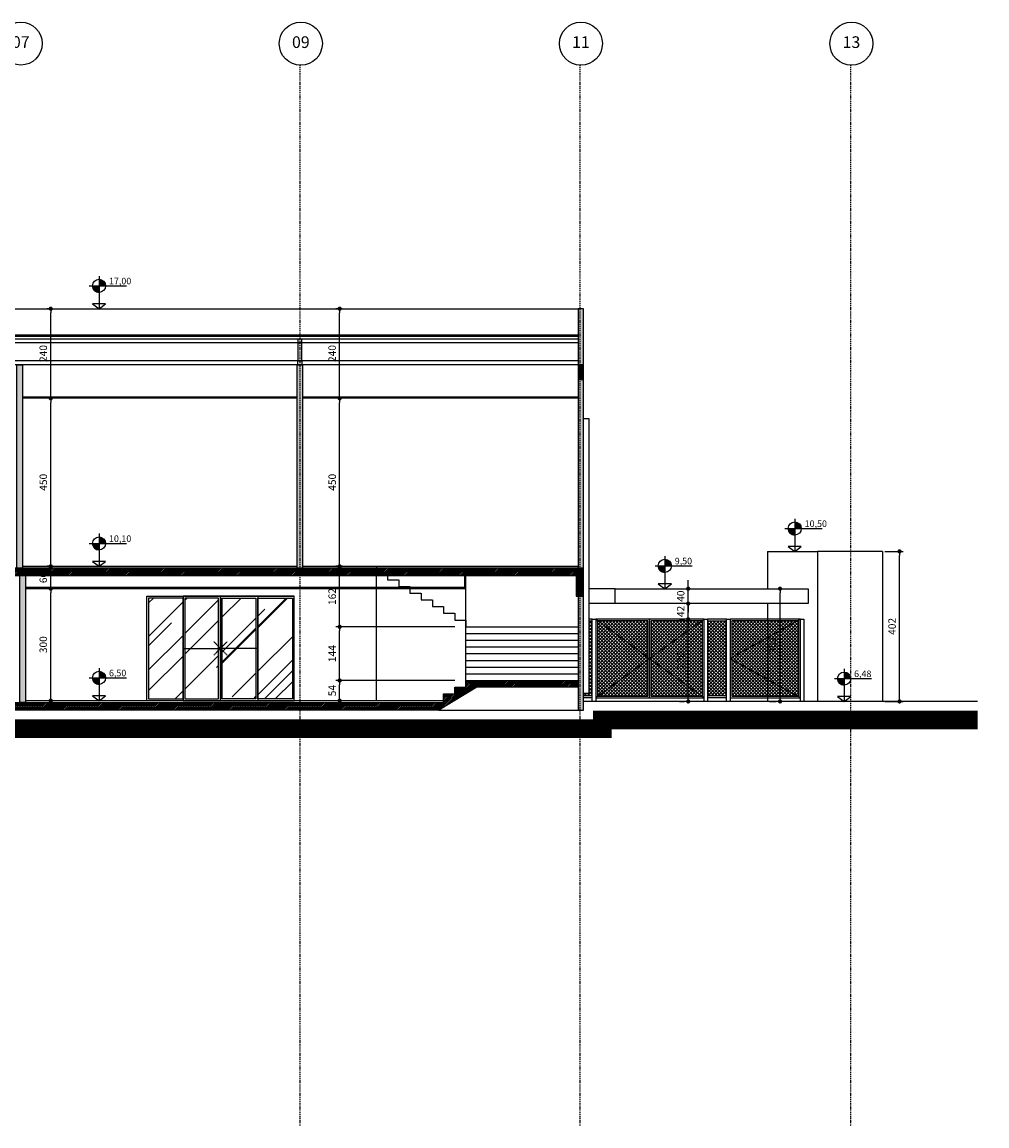
# Model space of a CAD drawing. Extents: x -10 to 478222, y -190588 to 25.
# Drawn here: x 434701 to 437285, y -190579 to -187622 of the extents above; entities that cross this region are included whole.
import ezdxf
from ezdxf.enums import TextEntityAlignment as Align

# ---------------------------------------------------------------- set-up
doc = ezdxf.new("R2010")
doc.units = 0
doc.header["$LTSCALE"] = 10
doc.linetypes.add('DASHDOT2', pattern=[0.5, 0.25, -0.125, 0, -0.125])
doc.linetypes.add('HIDDEN2', pattern=[0.1875, 0.125, -0.0625])
for name, color, linetype in [('A-ALVA-AC', 7, 'Continuous'), ('A-ALVA-E', 40, 'DASHDOT2'), ('A-ALVA-P', 3, 'HIDDEN2'), ('A-DIMS-F', 20, 'Continuous'), ('A-DIMS-NV', 162, 'Continuous'), ('A-ESQD', 5, 'Continuous'), ('A-FORR-F', 3, 'Continuous'), ('A-TELH-F', 3, 'Continuous'), ('A-TELH-MD', 5, 'Continuous'), ('S-ESTR-G', 182, 'Continuous'), ('S-ESTR-T', 210, 'Continuous'), ('T-251', 251, 'Continuous')]:
    doc.layers.add(name, color=color, linetype=linetype)
doc.styles.add('ROMANS', font='romans')
doc.styles.get("Standard").update_dxf_attribs({"font": 'ROMANS.shx'})
doc.dimstyles.new('COTA125', dxfattribs={"dimtxt": 20, "dimasz": 11.25, "dimexe": 10, "dimexo": 30, "dimgap": 10, "dimtad": 1, "dimdsep": 46, "dimtxsty": 'Standard', "dimblk1": 'DOT', "dimblk2": 'DOT', "dimsah": 1, "dimcen": 15, "dimclrd": 20, "dimclre": 20, "dimclrt": 170, "dimazin": 0, "dimtfac": 1, "dimtdec": 4, "dimtix": 1, "dimtmove": 1, "dimatfit": 3, "dimldrblk": 'DOT', "dimfxl": 0.035, "dimtolj": 1, "dimtzin": 0, "dimarcsym": 1})

# ---------------------------------------------------------------- blocks, each defined once
blk = doc.blocks.new('nINDDET1')
at = {"linetype": 'Continuous'}
blk.add_circle((0, 0), 0.461, dxfattribs=at)
at = {"color": 184, "linetype": 'Continuous', "style": 'ROMANS', "flags": 4}
blk.add_attdef('PN', text='', height=0.25, dxfattribs=at).set_placement((0, 0), align=Align.MIDDLE)
blk = doc.blocks.new('ANC')
h = blk.add_hatch(color=256)
h.paths.add_polyline_path([(0, 0.63), (0, 0.49), (0.14, 0.49, 0.414214)])
h.paths.add_polyline_path([(0, 0.49), (-0.14, 0.49, 0.414214), (0, 0.35)])
for p, q in [((-0.21, 0.49), (0.589, 0.49)), ((0, 0.7), (0, 0)), ((0.14, 0.105), (-0.14, 0.105)), ((-0.14, 0.105), (0, 0)), ((0, 0), (0.14, 0.105))]:
    blk.add_line(p, q)
blk.add_circle((0, 0.49), 0.14)
blk.add_arc((0.002, 0.492), 0.143, 181.2454, 268.7546)
for tag, p in [('PA', (0.213, 0.522)), ('PO', (0.213, 0.305))]:
    blk.add_attdef(tag, p, '', height=0.14)
blk = doc.blocks.new('DOT')
at = {"color": 0, "linetype": 'ByBlock'}
blk.add_line((-0.5, 0), (-1, 0), dxfattribs=at)
at = {"color": 0, "linetype": 'ByBlock', "const_width": 0.5}
blk.add_lwpolyline([(-0.25, 0, 1), (0.25, 0, 1)], format="xyb", close=True, dxfattribs=at)
blk = doc.blocks.new('*D52')
at = {"layer": 'A-DIMS-F', "color": 20, "lineweight": -2, "transparency": 16777216}
for p, q in [((435860.2, -189386.1), (435541.9, -189386.1)), ((435551.9, -189428.8), (435551.9, -189397.3)), ((435571.6, -189440.1), (435561.9, -189440.1))]:
    blk.add_line(p, q, dxfattribs=at)
at = {"layer": 'Defpoints', "color": 0, "transparency": 16777216}
for p in [(435551.9, -189386.1), (435890.2, -189386.1), (435541.6, -189440.1)]:
    blk.add_point(p, dxfattribs=at)
at = {"layer": 'A-DIMS-F', "color": 20, "lineweight": -2, "transparency": 16777216, "xscale": 11.25, "yscale": 11.25, "zscale": 11.25}
for p, rotation in [((435551.9, -189386.1), 90), ((435551.9, -189440.1), 270)]:
    blk.add_blockref('DOT', p, dxfattribs=dict(at, rotation=rotation))
at = {"layer": 'A-DIMS-F', "color": 170, "transparency": 16777216, "insert": (435531.9, -189413.1), "char_height": 20, "attachment_point": 5, "rotation": 90}
blk.add_mtext('\\A1;54', dxfattribs=at)
blk = doc.blocks.new('*D53')
at = {"layer": 'A-DIMS-F', "color": 20, "lineweight": -2, "transparency": 16777216}
for p, q in [((435860.2, -189242.1), (435541.9, -189242.1)), ((435551.9, -189374.8), (435551.9, -189253.3)), ((435860.2, -189386.1), (435541.9, -189386.1))]:
    blk.add_line(p, q, dxfattribs=at)
at = {"layer": 'Defpoints', "color": 0, "transparency": 16777216}
for p in [(435551.9, -189242.1), (435890.2, -189242.1), (435890.2, -189386.1)]:
    blk.add_point(p, dxfattribs=at)
at = {"layer": 'A-DIMS-F', "color": 20, "lineweight": -2, "transparency": 16777216, "xscale": 11.25, "yscale": 11.25, "zscale": 11.25}
for p, rotation in [((435551.9, -189242.1), 90), ((435551.9, -189386.1), 270)]:
    blk.add_blockref('DOT', p, dxfattribs=dict(at, rotation=rotation))
at = {"layer": 'A-DIMS-F', "color": 170, "transparency": 16777216, "insert": (435531.9, -189314.1), "char_height": 20, "attachment_point": 5, "rotation": 90}
blk.add_mtext('\\A1;144', dxfattribs=at)
blk = doc.blocks.new('*D54')
at = {"layer": 'A-DIMS-F', "color": 20, "lineweight": -2, "transparency": 16777216}
for p, q in [((435558.3, -189080.1), (435541.9, -189080.1)), ((435551.9, -189230.8), (435551.9, -189091.3)), ((435860.2, -189242.1), (435541.9, -189242.1))]:
    blk.add_line(p, q, dxfattribs=at)
at = {"layer": 'Defpoints', "color": 0, "transparency": 16777216}
for p in [(435551.9, -189080.1), (435588.3, -189080.1), (435890.2, -189242.1)]:
    blk.add_point(p, dxfattribs=at)
at = {"layer": 'A-DIMS-F', "color": 20, "lineweight": -2, "transparency": 16777216, "xscale": 11.25, "yscale": 11.25, "zscale": 11.25}
for p, rotation in [((435551.9, -189080.1), 90), ((435551.9, -189242.1), 270)]:
    blk.add_blockref('DOT', p, dxfattribs=dict(at, rotation=rotation))
at = {"layer": 'A-DIMS-F', "color": 170, "transparency": 16777216, "insert": (435531.9, -189161.1), "char_height": 20, "attachment_point": 5, "rotation": 90}
blk.add_mtext('\\A1;162', dxfattribs=at)
blk = doc.blocks.new('*D55')
at = {"layer": 'A-DIMS-F', "color": 20, "lineweight": -2, "transparency": 16777216}
for p, q in [((435558.3, -188630.1), (435541.9, -188630.1)), ((435551.9, -189068.8), (435551.9, -188641.3)), ((435558.3, -189080.1), (435541.9, -189080.1))]:
    blk.add_line(p, q, dxfattribs=at)
at = {"layer": 'Defpoints', "color": 0, "transparency": 16777216}
for p in [(435551.9, -188630.1), (435588.3, -188630.1), (435588.3, -189080.1)]:
    blk.add_point(p, dxfattribs=at)
at = {"layer": 'A-DIMS-F', "color": 20, "lineweight": -2, "transparency": 16777216, "xscale": 11.25, "yscale": 11.25, "zscale": 11.25}
for p, rotation in [((435551.9, -188630.1), 90), ((435551.9, -189080.1), 270)]:
    blk.add_blockref('DOT', p, dxfattribs=dict(at, rotation=rotation))
at = {"layer": 'A-DIMS-F', "color": 170, "transparency": 16777216, "insert": (435531.9, -188855.1), "char_height": 20, "attachment_point": 5, "rotation": 90}
blk.add_mtext('\\A1;450', dxfattribs=at)
blk = doc.blocks.new('*D56')
at = {"layer": 'A-DIMS-F', "color": 20, "lineweight": -2, "transparency": 16777216}
for p, q in [((435558.3, -188390.1), (435541.9, -188390.1)), ((435551.9, -188618.8), (435551.9, -188401.3)), ((435558.3, -188630.1), (435541.9, -188630.1))]:
    blk.add_line(p, q, dxfattribs=at)
at = {"layer": 'Defpoints', "color": 0, "transparency": 16777216}
for p in [(435551.9, -188390.1), (435588.3, -188390.1), (435588.3, -188630.1)]:
    blk.add_point(p, dxfattribs=at)
at = {"layer": 'A-DIMS-F', "color": 20, "lineweight": -2, "transparency": 16777216, "xscale": 11.25, "yscale": 11.25, "zscale": 11.25}
for p, rotation in [((435551.9, -188390.1), 90), ((435551.9, -188630.1), 270)]:
    blk.add_blockref('DOT', p, dxfattribs=dict(at, rotation=rotation))
at = {"layer": 'A-DIMS-F', "color": 170, "transparency": 16777216, "insert": (435531.9, -188510.1), "char_height": 20, "attachment_point": 5, "rotation": 90}
blk.add_mtext('\\A1;240', dxfattribs=at)
blk = doc.blocks.new('*D57')
at = {"layer": 'A-DIMS-F', "color": 20, "lineweight": -2, "transparency": 16777216}
for p, q in [((436702.7, -189140.1), (436721.2, -189140.1)), ((436731.2, -189430.8), (436731.2, -189151.3)), ((436702.7, -189442.1), (436721.2, -189442.1))]:
    blk.add_line(p, q, dxfattribs=at)
at = {"layer": 'Defpoints', "color": 0, "transparency": 16777216}
for p in [(436731.2, -189140.1), (436732.7, -189140.1, 0), (436732.7, -189442.1)]:
    blk.add_point(p, dxfattribs=at)
at = {"layer": 'A-DIMS-F', "color": 20, "lineweight": -2, "transparency": 16777216, "xscale": 11.25, "yscale": 11.25, "zscale": 11.25}
for p, rotation in [((436731.2, -189140.1), 90), ((436731.2, -189442.1), 270)]:
    blk.add_blockref('DOT', p, dxfattribs=dict(at, rotation=rotation))
at = {"layer": 'A-DIMS-F', "color": 170, "transparency": 16777216, "insert": (436711.2, -189291.1), "char_height": 20, "attachment_point": 5, "rotation": 90}
blk.add_mtext('\\A1;302', dxfattribs=at)
blk = doc.blocks.new('*D58')
at = {"layer": 'A-DIMS-F', "color": 20, "lineweight": -2, "transparency": 16777216}
for p, q in [((437011.4, -189040.1), (437061.2, -189040.1)), ((437051.2, -189430.8), (437051.2, -189051.3)), ((437011.4, -189442.1), (437061.2, -189442.1))]:
    blk.add_line(p, q, dxfattribs=at)
at = {"layer": 'Defpoints', "color": 0, "transparency": 16777216}
for p in [(436981.4, -189040.1), (437051.2, -189040.1), (436981.4, -189442.1)]:
    blk.add_point(p, dxfattribs=at)
at = {"layer": 'A-DIMS-F', "color": 20, "lineweight": -2, "transparency": 16777216, "xscale": 11.25, "yscale": 11.25, "zscale": 11.25}
for p, rotation in [((437051.2, -189040.1), 90), ((437051.2, -189442.1), 270)]:
    blk.add_blockref('DOT', p, dxfattribs=dict(at, rotation=rotation))
at = {"layer": 'A-DIMS-F', "color": 170, "transparency": 16777216, "insert": (437031.2, -189241.1), "char_height": 20, "attachment_point": 5, "rotation": 90}
blk.add_mtext('\\A1;402', dxfattribs=at)
blk = doc.blocks.new('*D59')
at = {"layer": 'A-DIMS-F', "color": 20, "lineweight": -2, "transparency": 16777216}
for p, q in [((436462.2, -189222.1), (436475.3, -189222.1)), ((436485.3, -189430.8), (436485.3, -189233.3)), ((436462.2, -189442.1), (436475.3, -189442.1))]:
    blk.add_line(p, q, dxfattribs=at)
at = {"layer": 'Defpoints', "color": 0, "transparency": 16777216}
for p in [(436485.3, -189222.1), (436492.2, -189222.1, 0), (436492.2, -189442.1)]:
    blk.add_point(p, dxfattribs=at)
at = {"layer": 'A-DIMS-F', "color": 20, "lineweight": -2, "transparency": 16777216, "xscale": 11.25, "yscale": 11.25, "zscale": 11.25}
for p, rotation in [((436485.3, -189222.1), 90), ((436485.3, -189442.1), 270)]:
    blk.add_blockref('DOT', p, dxfattribs=dict(at, rotation=rotation))
at = {"layer": 'A-DIMS-F', "color": 170, "transparency": 16777216, "insert": (436465.3, -189332.1), "char_height": 20, "attachment_point": 5, "rotation": 90}
blk.add_mtext('\\A1;220', dxfattribs=at)
blk = doc.blocks.new('*D60')
at = {"layer": 'A-DIMS-F', "color": 20, "lineweight": -2, "transparency": 16777216}
for p, q in [((436474.8, -189180.1), (436475.3, -189180.1)), ((436485.3, -189168.8), (436485.3, -189157.6)), ((436485.3, -189222.1), (436485.3, -189180.1)), ((436462.2, -189222.1), (436475.3, -189222.1)), ((436485.3, -189233.3), (436485.3, -189244.6))]:
    blk.add_line(p, q, dxfattribs=at)
at = {"layer": 'Defpoints', "color": 0, "transparency": 16777216}
for p in [(436485.3, -189180.1), (436504.8, -189180.1, 0), (436492.2, -189222.1, 0)]:
    blk.add_point(p, dxfattribs=at)
at = {"layer": 'A-DIMS-F', "color": 20, "lineweight": -2, "transparency": 16777216, "xscale": 11.25, "yscale": 11.25, "zscale": 11.25}
for p, rotation in [((436485.3, -189180.1), 270), ((436485.3, -189222.1), 90)]:
    blk.add_blockref('DOT', p, dxfattribs=dict(at, rotation=rotation))
at = {"layer": 'A-DIMS-F', "color": 170, "transparency": 16777216, "insert": (436465.3, -189201.1), "char_height": 20, "attachment_point": 5, "rotation": 90}
blk.add_mtext('\\A1;42', dxfattribs=at)
blk = doc.blocks.new('*D163')
at = {"layer": 'A-DIMS-F', "color": 20, "lineweight": -2, "transparency": 16777216}
for p, q in [((436485.3, -189128.8), (436485.3, -189117.6)), ((436474.8, -189140.1), (436475.3, -189140.1)), ((436485.3, -189180.1), (436485.3, -189140.1)), ((436474.8, -189180.1), (436475.3, -189180.1)), ((436485.3, -189191.3), (436485.3, -189202.6))]:
    blk.add_line(p, q, dxfattribs=at)
at = {"layer": 'Defpoints', "color": 0, "transparency": 16777216}
for p in [(436485.3, -189140.1), (436504.8, -189140.1, 0), (436504.8, -189180.1, 0)]:
    blk.add_point(p, dxfattribs=at)
at = {"layer": 'A-DIMS-F', "color": 20, "lineweight": -2, "transparency": 16777216, "xscale": 11.25, "yscale": 11.25, "zscale": 11.25}
for p, rotation in [((436485.3, -189140.1), 270), ((436485.3, -189180.1), 90)]:
    blk.add_blockref('DOT', p, dxfattribs=dict(at, rotation=rotation))
at = {"layer": 'A-DIMS-F', "color": 170, "transparency": 16777216, "insert": (436465.3, -189160.1), "char_height": 20, "attachment_point": 5, "rotation": 90}
blk.add_mtext('\\A1;40', dxfattribs=at)
blk = doc.blocks.new('*D204')
at = {"layer": 'A-DIMS-F', "color": 20, "lineweight": -2, "transparency": 16777216}
for p, q in [((434804.5, -189140.1), (434788.2, -189140.1)), ((434778.2, -189428.8), (434778.2, -189151.3)), ((434804.5, -189440.1), (434788.2, -189440.1))]:
    blk.add_line(p, q, dxfattribs=at)
at = {"layer": 'Defpoints', "color": 0, "transparency": 16777216}
for p in [(434774.5, -189140.1), (434778.2, -189140.1), (434774.5, -189440.1)]:
    blk.add_point(p, dxfattribs=at)
at = {"layer": 'A-DIMS-F', "color": 20, "lineweight": -2, "transparency": 16777216, "xscale": 11.25, "yscale": 11.25, "zscale": 11.25}
for p, rotation in [((434778.2, -189140.1), 90), ((434778.2, -189440.1), 270)]:
    blk.add_blockref('DOT', p, dxfattribs=dict(at, rotation=rotation))
at = {"layer": 'A-DIMS-F', "color": 170, "transparency": 16777216, "insert": (434758.2, -189290.1), "char_height": 20, "attachment_point": 5, "rotation": 90}
blk.add_mtext('\\A1;300', dxfattribs=at)
blk = doc.blocks.new('*D205')
at = {"layer": 'A-DIMS-F', "color": 20, "lineweight": -2, "transparency": 16777216}
for p, q in [((434774.4, -189080.1), (434768.2, -189080.1)), ((434778.2, -189128.8), (434778.2, -189091.3)), ((434804.5, -189140.1), (434788.2, -189140.1))]:
    blk.add_line(p, q, dxfattribs=at)
at = {"layer": 'Defpoints', "color": 0, "transparency": 16777216}
for p in [(434778.2, -189080.1), (434804.4, -189080.1), (434774.5, -189140.1)]:
    blk.add_point(p, dxfattribs=at)
at = {"layer": 'A-DIMS-F', "color": 20, "lineweight": -2, "transparency": 16777216, "xscale": 11.25, "yscale": 11.25, "zscale": 11.25}
for p, rotation in [((434778.2, -189080.1), 90), ((434778.2, -189140.1), 270)]:
    blk.add_blockref('DOT', p, dxfattribs=dict(at, rotation=rotation))
at = {"layer": 'A-DIMS-F', "color": 170, "transparency": 16777216, "insert": (434758.2, -189110.1), "char_height": 20, "attachment_point": 5, "rotation": 90}
blk.add_mtext('\\A1;60', dxfattribs=at)
blk = doc.blocks.new('*D206')
at = {"layer": 'A-DIMS-F', "color": 20, "lineweight": -2, "transparency": 16777216}
for p, q in [((434774.4, -188630.1), (434768.2, -188630.1)), ((434778.2, -189068.8), (434778.2, -188641.3)), ((434774.4, -189080.1), (434768.2, -189080.1))]:
    blk.add_line(p, q, dxfattribs=at)
at = {"layer": 'Defpoints', "color": 0, "transparency": 16777216}
for p in [(434778.2, -188630.1), (434804.4, -188630.1), (434804.4, -189080.1)]:
    blk.add_point(p, dxfattribs=at)
at = {"layer": 'A-DIMS-F', "color": 20, "lineweight": -2, "transparency": 16777216, "xscale": 11.25, "yscale": 11.25, "zscale": 11.25}
for p, rotation in [((434778.2, -188630.1), 90), ((434778.2, -189080.1), 270)]:
    blk.add_blockref('DOT', p, dxfattribs=dict(at, rotation=rotation))
at = {"layer": 'A-DIMS-F', "color": 170, "transparency": 16777216, "insert": (434758.2, -188855.1), "char_height": 20, "attachment_point": 5, "rotation": 90}
blk.add_mtext('\\A1;450', dxfattribs=at)
blk = doc.blocks.new('*D207')
at = {"layer": 'A-DIMS-F', "color": 20, "lineweight": -2, "transparency": 16777216}
for p, q in [((434774.4, -188390.1), (434768.2, -188390.1)), ((434778.2, -188618.8), (434778.2, -188401.3)), ((434774.4, -188630.1), (434768.2, -188630.1))]:
    blk.add_line(p, q, dxfattribs=at)
at = {"layer": 'Defpoints', "color": 0, "transparency": 16777216}
for p in [(434778.2, -188390.1), (434804.4, -188390.1), (434804.4, -188630.1)]:
    blk.add_point(p, dxfattribs=at)
at = {"layer": 'A-DIMS-F', "color": 20, "lineweight": -2, "transparency": 16777216, "xscale": 11.25, "yscale": 11.25, "zscale": 11.25}
for p, rotation in [((434778.2, -188390.1), 90), ((434778.2, -188630.1), 270)]:
    blk.add_blockref('DOT', p, dxfattribs=dict(at, rotation=rotation))
at = {"layer": 'A-DIMS-F', "color": 170, "transparency": 16777216, "insert": (434758.2, -188510.1), "char_height": 20, "attachment_point": 5, "rotation": 90}
blk.add_mtext('\\A1;240', dxfattribs=at)

msp = doc.modelspace()

# ---------------------------------------------------------------- hatches: boundary and pattern name
at = {"layer": 'S-ESTR-T'}
h = msp.add_hatch(dxfattribs=at)
h.set_pattern_fill('ANSI31', color=256, style=0)
h.set_pattern_definition([(45, (430066.7973, -189632.0603), (-2.245064, 2.245064), [])])
h.paths.add_polyline_path([(430695.205, -189445.06), (435830.16, -189445.06), (435830.16, -189422.06), (435860.16, -189422.06), (435860.16, -189404.06), (435890.16, -189404.06), (435890.16, -189386.06), (436190.249, -189386.06), (436190.249, -189404.06), (435919.315, -189404.06), (435817.649, -189465.06), (430695.205, -189465.06)])
h.paths.add_polyline_path([(436190.249, -188580.06), (436205.249, -188580.06), (436205.249, -188540.06), (436190.249, -188540.06)])
h.paths.add_polyline_path([(430710.205, -188580.06), (430695.205, -188580.06), (430695.205, -188540.06), (430710.205, -188540.06)])
h.paths.add_polyline_path([(430695.205, -189085.06), (430695.205, -189160.06), (430715.205, -189160.06), (430715.205, -189105.06), (436185.249, -189105.06), (436185.249, -189160.06), (436205.249, -189160.06), (436205.249, -189085.06)])
at = {"layer": 'T-251'}
h = msp.add_hatch(color=252, dxfattribs=at)
h.paths.add_polyline_path([(436190.249, -188540.06), (436205.249, -188540.06), (436205.249, -188390.06), (436190.249, -188390.06)])
h.paths.add_polyline_path([(436190.249, -189085.06), (436205.249, -189085.06), (436205.249, -188580.06), (436190.249, -188580.06)])
h.paths.add_polyline_path([(436190.249, -189465.06), (436205.249, -189465.06), (436205.249, -189160.06), (436190.249, -189160.06)])
h.paths.add_polyline_path([(435437.705, -188540.06), (435452.705, -188540.06), (435452.705, -189085.06), (435437.705, -189085.06)])
h.paths.add_polyline_path([(434687.705, -188540.06), (434702.705, -188540.06), (434702.705, -189085.06), (434687.705, -189085.06)])
h.paths.add_polyline_path([(434695.205, -189105.06), (434710.205, -189105.06), (434710.205, -189445.06), (434695.205, -189445.06)])
h.paths.add_polyline_path([(434062.66, -188540.06), (434077.66, -188540.06), (434077.66, -189085.06), (434062.66, -189085.06)])
h.paths.add_polyline_path([(430710.205, -189085.06), (430695.205, -189085.06), (430695.205, -188580.06), (430710.205, -188580.06)])
h.paths.add_polyline_path([(430710.205, -188540.06), (430695.205, -188540.06), (430695.205, -188390.06), (430710.205, -188390.06)])
h.paths.add_polyline_path([(430710.205, -189160.06), (430695.205, -189160.06), (430695.205, -189445.06), (430710.205, -189445.06)])
h = msp.add_hatch(dxfattribs=at)
h.set_pattern_fill('AR-RROOF', color=256, scale=5, angle=45, style=0)
h.set_pattern_definition([(45, (986584.5, -378325.15), (107.763073, 287.368196), [1905, -254, 635, -127]), (45, (986659.04, -378160.81), (-209.23997, 29.634845), [381, -41.91, 762, -95.25]), (45, (986553.07, -378203.92), (406.805602, 527.141034), [1016, -177.8, 508, -127])])
h.paths.add_polyline_path([(431685.212, -188765.06), (431570.212, -188765.06), (431570.212, -188955.06), (431685.212, -188955.06)])
h.paths.add_polyline_path([(431565.212, -188860.06), (431455.212, -188860.06), (431455.212, -188955.06), (431565.212, -188955.06)])
h.paths.add_polyline_path([(431565.212, -188765.06), (431455.212, -188765.06), (431455.212, -188860.06), (431565.212, -188860.06)])
h.paths.add_polyline_path([(431445.212, -188765.06), (431335.212, -188765.06), (431335.212, -188860.06), (431445.212, -188860.06)])
h.paths.add_polyline_path([(431445.212, -188860.06), (431335.212, -188860.06), (431335.212, -188955.06), (431445.212, -188955.06)])
h.paths.add_polyline_path([(431330.212, -188765.06), (431215.212, -188765.06), (431215.212, -188955.06), (431330.212, -188955.06)])
h.paths.add_polyline_path([(432080.212, -188765.06), (431965.212, -188765.06), (431965.212, -188955.06), (432080.212, -188955.06)])
h.paths.add_polyline_path([(432195.212, -188765.06), (432085.212, -188765.06), (432085.212, -188860.06), (432195.212, -188860.06)])
h.paths.add_polyline_path([(432195.212, -188860.06), (432085.212, -188860.06), (432085.212, -188955.06), (432195.212, -188955.06)])
h.paths.add_polyline_path([(432315.212, -188860.06), (432205.212, -188860.06), (432205.212, -188955.06), (432315.212, -188955.06)])
h.paths.add_polyline_path([(432315.212, -188765.06), (432205.212, -188765.06), (432205.212, -188860.06), (432315.212, -188860.06)])
h.paths.add_polyline_path([(432435.212, -188765.06), (432320.212, -188765.06), (432320.212, -188955.06), (432435.212, -188955.06)])
h.paths.add_polyline_path([(432830.212, -188765.06), (432715.212, -188765.06), (432715.212, -188955.06), (432830.212, -188955.06)])
h.paths.add_polyline_path([(432945.212, -188765.06), (432835.212, -188765.06), (432835.212, -188860.06), (432945.212, -188860.06)])
h.paths.add_polyline_path([(432945.212, -188860.06), (432835.212, -188860.06), (432835.212, -188955.06), (432945.212, -188955.06)])
h.paths.add_polyline_path([(433065.212, -188860.06), (432955.212, -188860.06), (432955.212, -188955.06), (433065.212, -188955.06)])
h.paths.add_polyline_path([(433065.212, -188765.06), (432955.212, -188765.06), (432955.212, -188860.06), (433065.212, -188860.06)])
h.paths.add_polyline_path([(433185.212, -188765.06), (433070.212, -188765.06), (433070.212, -188955.06), (433185.212, -188955.06)])
h.paths.add_polyline_path([(433580.212, -188765.06), (433465.212, -188765.06), (433465.212, -188955.06), (433580.212, -188955.06)])
h.paths.add_polyline_path([(433695.212, -188765.06), (433585.212, -188765.06), (433585.212, -188860.06), (433695.212, -188860.06)])
h.paths.add_polyline_path([(433695.212, -188860.06), (433585.212, -188860.06), (433585.212, -188955.06), (433695.212, -188955.06)])
h.paths.add_polyline_path([(433815.212, -188860.06), (433705.212, -188860.06), (433705.212, -188955.06), (433815.212, -188955.06)])
h.paths.add_polyline_path([(433815.212, -188765.06), (433705.212, -188765.06), (433705.212, -188860.06), (433815.212, -188860.06)])
h.paths.add_polyline_path([(433935.212, -188765.06), (433820.212, -188765.06), (433820.212, -188955.06), (433935.212, -188955.06)])
h.paths.add_polyline_path([(435425.205, -189165.06), (435332.697, -189165.06), (435332.697, -189435.06), (435425.205, -189435.06)])
h.paths.add_polyline_path([(435327.697, -189165.06), (435237.697, -189165.06), (435237.697, -189300.06), (435327.697, -189300.06)])
h.paths.add_polyline_path([(435327.697, -189300.06), (435237.697, -189300.06), (435237.697, -189435.06), (435327.697, -189435.06)])
h.paths.add_polyline_path([(435227.697, -189300.06), (435137.697, -189300.06), (435137.697, -189435.06), (435227.697, -189435.06)])
h.paths.add_polyline_path([(435227.697, -189165.06), (435137.697, -189165.06), (435137.697, -189300.06), (435227.697, -189300.06)])
h.paths.add_polyline_path([(435132.697, -189165.06), (435040.19, -189165.06), (435040.19, -189435.06), (435132.697, -189435.06)])
h.paths.add_polyline_path([(431188.1, -188933.313), (431266.017, -188933.313), (431266.017, -188902.063), (431188.1, -188902.063)], flags=9)
h = msp.add_hatch(dxfattribs=at)
h.set_pattern_fill('ANSI37', color=252, scale=2, style=0)
h.set_pattern_definition([(45, (436205.2494, -189427.5603), (-4.49013, 4.49013), []), (135, (436205.2494, -189427.5603), (-4.49013, -4.49013), [])])
h.paths.add_polyline_path([(436697.797, -189383.094), (436777.563, -189427.56), (436781.136, -189427.56), (436781.136, -189226.56), (436777.563, -189226.56), (436697.797, -189271.026)])
h.paths.add_polyline_path([(436697.797, -189271.026), (436777.563, -189226.56), (436697.797, -189226.56)], flags=17)
h.paths.add_polyline_path([(436601.78, -189226.56), (436601.78, -189324.552), (436697.797, -189271.026), (436697.797, -189226.56)])
h.paths.add_polyline_path([(436601.78, -189324.552), (436601.78, -189329.569), (436697.797, -189383.094), (436697.797, -189271.026)])
h.paths.add_polyline_path([(436601.78, -189329.569), (436601.78, -189427.56), (436697.797, -189427.56), (436697.797, -189383.094)])
h.paths.add_polyline_path([(436697.797, -189427.56), (436777.563, -189427.56), (436697.797, -189383.094)], flags=17)
h.paths.add_polyline_path([(436587.621, -189227.06), (436537.299, -189227.06), (436537.299, -189427.06), (436587.621, -189427.06)])
h.paths.add_polyline_path([(436523.14, -189226.56), (436521.375, -189226.56), (436385.957, -189323.828), (436385.957, -189330.293), (436521.375, -189427.56), (436523.14, -189427.56)])
h.paths.add_polyline_path([(436385.957, -189330.293), (436385.957, -189427.56), (436521.375, -189427.56)], flags=17)
h.paths.add_polyline_path([(436521.375, -189226.56), (436385.957, -189226.56), (436385.957, -189323.828)], flags=17)
h.paths.add_polyline_path([(436376.957, -189226.56), (436244.016, -189226.56), (436376.957, -189323.77)])
h.paths.add_polyline_path([(436244.016, -189226.56), (436242.362, -189226.56), (436242.362, -189427.56), (436244.016, -189427.56), (436376.957, -189330.351), (436376.957, -189323.77)])
h.paths.add_polyline_path([(436244.016, -189427.56), (436376.957, -189427.56), (436376.957, -189330.351)], flags=17)
h.paths.add_polyline_path([(436220.249, -189420.06), (436205.249, -189420.06), (436205.249, -189427.06), (436228.203, -189427.06), (436228.203, -189227.06), (436220.249, -189227.06)])

# ---------------------------------------------------------------- linework, layer by layer
at = {"layer": 'A-ALVA-AC'}
for p, q in [((436831.772, -189040.06, -0.038), (436831.772, -189442.06, -0.038)), ((437005.249, -189040.06), (436831.772, -189040.06)), ((437005.249, -189040.06, -0.038), (437005.249, -189442.06, -0.038)), ((435650.16, -189440.06), (435650.16, -189105.06)), ((435890.16, -189386.06, -0.038), (435890.16, -189105.06, -0.038)), ((435035.183, -189440.06, -0.038), (435035.183, -189160.06, -0.038)), ((435035.183, -189160.06, -0.038), (435430.212, -189160.06, -0.021)), ((435430.212, -189440.06, -0.038), (435430.212, -189160.06, -0.038)), ((435890.16, -189242.06, -0.038), (436190.249, -189242.06, -0.038)), ((435890.16, -189260.06, -0.038), (436190.249, -189260.06, -0.038)), ((435890.16, -189278.06, -0.038), (436190.249, -189278.06, -0.038)), ((435890.16, -189296.06, -0.038), (436190.249, -189296.06, -0.038)), ((435890.16, -189314.06, -0.038), (436190.249, -189314.06, -0.038)), ((435890.16, -189332.06, -0.038), (436190.249, -189332.06, -0.038)), ((435890.16, -189350.06, -0.038), (436190.249, -189350.06, -0.038)), ((435890.16, -189368.06, -0.038), (436190.249, -189368.06, -0.038)), ((435830.16, -189440.06), (434710.205, -189440.06)), ((435830.16, -189440.06), (434710.205, -189440.06)), ((437260.218, -189442.06), (436205.249, -189442.06)), ((435817.649, -189465.06), (436205.249, -189465.06, -0.038))]:
    msp.add_line(p, q, dxfattribs=at)
at = {"layer": 'A-ALVA-AC', "elevation": -0.038}
for points in [[(436190.249, -188540.06), (436205.249, -188540.06), (436205.249, -188390.06), (436190.249, -188390.06)], [(436190.249, -189085.06), (436205.249, -189085.06), (436205.249, -188580.06), (436190.249, -188580.06)], [(434695.205, -189105.06), (434710.205, -189105.06), (434710.205, -189445.06), (434695.205, -189445.06)], [(436289.731, -189140.06), (436806.501, -189140.06), (436806.501, -189180.06), (436289.731, -189180.06)], [(436190.249, -189465.06), (436205.249, -189465.06), (436205.249, -189160.06), (436190.249, -189160.06)], [(436527.64, -189432.06), (436527.64, -189222.06), (436237.862, -189222.06), (436237.862, -189432.06)]]:
    msp.add_lwpolyline(points, close=True, dxfattribs=at)
at = {"layer": 'A-ALVA-AC'}
for points in [[(434687.705, -188540.06), (434702.705, -188540.06), (434702.705, -189085.06), (434687.705, -189085.06)], [(435437.705, -188540.06), (435452.705, -188540.06), (435452.705, -189085.06), (435437.705, -189085.06)]]:
    msp.add_lwpolyline(points, close=True, dxfattribs=at)
for points in [[(436205.249, -189420.06), (436220.249, -189420.06), (436220.249, -188685.06), (436205.249, -188685.06)], [(436228.203, -189442.06), (436228.203, -189222.06), (436237.862, -189222.06), (436237.862, -189442.06)], [(436527.64, -189442.06), (436527.64, -189222.06), (436537.299, -189222.06), (436537.299, -189442.06)], [(436587.621, -189442.06), (436587.621, -189222.06), (436597.28, -189222.06), (436597.28, -189442.06)], [(436785.636, -189442.06), (436785.636, -189222.06), (436795.295, -189222.06), (436795.295, -189442.06)]]:
    msp.add_lwpolyline(points, dxfattribs=at)
at = {"layer": 'A-ALVA-AC', "elevation": -0.038}
for points in [[(434702.705, -189080.06), (435437.705, -189080.06)], [(435452.705, -189080.06), (436190.249, -189080.06)]]:
    msp.add_lwpolyline(points, dxfattribs=at)
at = {"layer": 'A-ALVA-E'}
for p, q in [((435445.249, -187737.62, -0.038), (435445.249, -190579.163, -0.038)), ((436195.249, -187737.62, -0.038), (436195.249, -190579.163, -0.038)), ((436919.749, -187737.62, -0.038), (436919.749, -190579.163, -0.038))]:
    msp.add_line(p, q, dxfattribs=at)
at = {"layer": 'A-ALVA-P'}
for q in [(435215.02, -189282.383, -0.029), (435250.375, -189282.383, -0.029), (435215.02, -189317.738, -0.029), (435250.375, -189317.738, -0.029)]:
    msp.add_line((435232.697, -189300.06, -0.029), q, dxfattribs=at)
msp.add_lwpolyline([(435650.16, -189080.06), (435650.16, -189098.06), (435680.16, -189098.06), (435680.16, -189116.06), (435710.16, -189116.06), (435710.16, -189134.06), (435740.16, -189134.06), (435740.16, -189152.06), (435770.16, -189152.06), (435770.16, -189170.06), (435800.16, -189170.06), (435800.16, -189188.06), (435830.16, -189188.06), (435830.16, -189206.06), (435860.16, -189206.06), (435860.16, -189224.06), (435890.16, -189224.06), (435890.16, -189242.06)], dxfattribs=at)
at = {"layer": 'A-ALVA-P', "elevation": -0.038}
for points in [[(436237.862, -189432.06), (436381.457, -189327.06), (436237.862, -189222.06)], [(436527.64, -189222.06), (436381.457, -189327.06), (436527.64, -189432.06)], [(436785.636, -189222.06), (436597.28, -189327.06), (436785.636, -189432.06)], [(435132.697, -189300.06), (435232.697, -189300.06)], [(435332.697, -189300.06), (435232.697, -189300.06)]]:
    msp.add_lwpolyline(points, dxfattribs=at)
at = {"layer": 'A-ESQD'}
for p, q in [((436228.203, -189222.06), (436220.249, -189222.06)), ((436228.203, -189227.06), (436220.249, -189227.06)), ((436587.621, -189222.06), (436537.299, -189222.06)), ((436587.621, -189227.06), (436537.299, -189227.06)), ((436228.203, -189427.06), (436205.249, -189427.06)), ((436228.203, -189432.06), (436205.249, -189432.06)), ((436587.621, -189427.06), (436537.299, -189427.06)), ((436587.621, -189432.06), (436537.299, -189432.06))]:
    msp.add_line(p, q, dxfattribs=at)
at = {"layer": 'A-ESQD', "elevation": -0.038}
for points in [[(435035.183, -189160.06), (435232.697, -189160.06), (435232.697, -189440.06), (435035.183, -189440.06)], [(435132.697, -189165.06), (435040.19, -189165.06), (435040.19, -189435.06), (435132.697, -189435.06)], [(435232.697, -189160.06), (435132.697, -189160.06), (435132.697, -189440.06), (435232.697, -189440.06)], [(435227.697, -189165.06), (435137.697, -189165.06), (435137.697, -189435.06), (435227.697, -189435.06)], [(435430.212, -189160.06), (435232.697, -189160.06), (435232.697, -189440.06), (435430.212, -189440.06)], [(435232.697, -189160.06), (435332.697, -189160.06), (435332.697, -189440.06), (435232.697, -189440.06)], [(435237.697, -189165.06), (435327.697, -189165.06), (435327.697, -189435.06), (435237.697, -189435.06)], [(435332.697, -189165.06), (435425.205, -189165.06), (435425.205, -189435.06), (435332.697, -189435.06)], [(436381.457, -189222.06), (436237.862, -189222.06), (436237.862, -189432.06), (436381.457, -189432.06)], [(436376.957, -189226.56), (436242.362, -189226.56), (436242.362, -189427.56), (436376.957, -189427.56)], [(436527.64, -189222.06), (436381.457, -189222.06), (436381.457, -189432.06), (436527.64, -189432.06)], [(436523.14, -189226.56), (436385.957, -189226.56), (436385.957, -189427.56), (436523.14, -189427.56)], [(436785.636, -189222.06), (436597.28, -189222.06), (436597.28, -189432.06), (436785.636, -189432.06)], [(436781.136, -189226.56), (436601.78, -189226.56), (436601.78, -189427.56), (436781.136, -189427.56)]]:
    msp.add_lwpolyline(points, close=True, dxfattribs=at)
at = {"layer": 'A-FORR-F'}
for p, q in [((435437.705, -188627.06), (434702.705, -188627.06)), ((435437.705, -188630.06), (434702.705, -188630.06)), ((436190.249, -188627.06), (435452.705, -188627.06)), ((436190.249, -188630.06), (435452.705, -188630.06)), ((435887.16, -189137.06), (435887.16, -189105.06)), ((435890.16, -189140.06), (435890.16, -189105.06)), ((435887.16, -189137.06), (434710.205, -189137.06)), ((435890.16, -189140.06), (434710.205, -189140.06))]:
    msp.add_line(p, q, dxfattribs=at)
at = {"layer": 'A-TELH-F'}
for p, q in [((436190.249, -188461.241), (430710.205, -188461.241)), ((436190.249, -188464.242), (430710.205, -188464.242)), ((435440.205, -188481.265, -0.02), (435440.205, -188530.06, -0.02)), ((435450.205, -188530.06, -0.038), (435450.205, -188481.265, -0.02))]:
    msp.add_line(p, q, dxfattribs=at)
at = {"layer": 'A-TELH-MD'}
for p, q in [((436190.249, -188471.245), (430710.205, -188471.245)), ((436190.249, -188481.265), (430710.205, -188481.265)), ((436190.249, -188530.06), (430710.205, -188530.06)), ((436190.249, -188540.06), (430710.205, -188540.06))]:
    msp.add_line(p, q, dxfattribs=at)
for points, elevation in [([(435440.205, -188481.265), (435450.205, -188481.265), (435450.205, -188471.245), (435440.205, -188471.245)], -0.02), ([(435440.205, -188530.06), (435450.205, -188530.06), (435450.205, -188540.06), (435440.205, -188540.06)], -0.038)]:
    msp.add_lwpolyline(points, close=True, dxfattribs=dict(at, elevation=elevation))
at = {"layer": 'S-ESTR-G', "elevation": -0.038}
msp.add_lwpolyline([(436190.249, -188580.06), (436205.249, -188580.06), (436205.249, -188540.06), (436190.249, -188540.06)], close=True, dxfattribs=at)
msp.add_lwpolyline([(430695.205, -189085.06), (430695.205, -189160.06), (430715.205, -189160.06), (430715.205, -189105.06), (436185.249, -189105.06), (436185.249, -189160.06), (436205.249, -189160.06), (436205.249, -189085.06), (430695.205, -189085.06)], dxfattribs=at)
at = {"layer": 'S-ESTR-G'}
msp.add_lwpolyline([(430695.205, -189445.06), (435830.16, -189445.06), (435830.16, -189422.06), (435860.16, -189422.06), (435860.16, -189404.06), (435890.16, -189404.06), (435890.16, -189386.06), (436190.249, -189386.06), (436190.249, -189386.06), (436190.249, -189404.06), (436190.249, -189404.06), (435919.315, -189404.06), (435817.649, -189465.06), (430695.205, -189465.06), (430695.205, -189445.06)], dxfattribs=at)
at = {"layer": 'T-251'}
for p, q in [((430710.205, -188390.06, -0.038), (436190.249, -188390.06, -0.038)), ((436697.797, -189040.06, -0.038), (436697.797, -189140.06, -0.038)), ((436697.797, -189040.06, -0.038), (436831.772, -189040.06, -0.038)), ((436289.731, -189140.06, -0.076), (436220.249, -189140.06, -0.045)), ((436289.731, -189180.06, -0.076), (436220.249, -189180.06, -0.045)), ((436697.797, -189180.06, -0.038), (436697.797, -189442.06, -0.038))]:
    msp.add_line(p, q, dxfattribs=at)
at = {"layer": 'T-251', "const_width": 50}
msp.add_lwpolyline([(430377.494, -189515.06), (436255.249, -189515.06), (436255.249, -189492.06), (437260.218, -189492.06)], dxfattribs=at)

# ---------------------------------------------------------------- block references
at = {"layer": 'A-ALVA-E', "xscale": 125, "yscale": 125, "zscale": 125}
for p, values in [((434697.889, -187679.906, -0.038), {'PN': '07'}), ((435447.909, -187680.076, -0.038), {'PN': '09'}), ((436197.909, -187680.076, -0.038), {'PN': '11'}), ((436922.409, -187680.076, -0.038), {'PN': '13'})]:
    msp.add_blockref('nINDDET1', p, dxfattribs=at).add_auto_attribs(values)
at = {"layer": 'A-DIMS-NV', "xscale": 125, "yscale": 125, "zscale": 125}
for p, values in [((434907.549, -188390.06), {'PA': '17,00'}), ((436770.526, -189040.06), {'PA': '10,50'}), ((434907.549, -189080.06), {'PA': '10,10'}), ((436422.686, -189140.06, -0.038), {'PA': '9,50'}), ((434907.549, -189440.06), {'PA': '6,50'}), ((436902.875, -189442.06), {'PA': '6,48'})]:
    msp.add_blockref('ANC', p, dxfattribs=at).add_auto_attribs(values)

# ---------------------------------------------------------------- dimensions: what is measured, and where the dimension line sits
at = {"layer": 'A-DIMS-F'}
for base, p1, p2, picture, middle in [((434778.201, -188390.06), (434804.351, -188630.06), (434804.351, -188390.06), '*D207', (434758.201, -188510.06)), ((435551.928, -188390.06), (435588.317, -188630.06), (435588.317, -188390.06), '*D56', (435531.928, -188510.06)), ((434778.201, -188630.06), (434804.351, -189080.06), (434804.351, -188630.06), '*D206', (434758.201, -188855.06)), ((435551.928, -188630.06), (435588.317, -189080.06), (435588.317, -188630.06), '*D55', (435531.928, -188855.06)), ((437051.173, -189040.06), (436981.368, -189442.06), (436981.368, -189040.06), '*D58', (437031.173, -189241.06)), ((434778.201, -189080.06), (434774.466, -189140.06), (434804.351, -189080.06), '*D205', (434758.201, -189110.06)), ((435551.928, -189080.06), (435890.16, -189242.06), (435588.317, -189080.06), '*D54', (435531.928, -189161.06)), ((436485.272, -189140.06), (436504.775, -189180.06, -0.038), (436504.775, -189140.06, -0.038), '*D163', (436465.272, -189160.06)), ((434778.201, -189140.06), (434774.466, -189440.06), (434774.466, -189140.06), '*D204', (434758.201, -189290.06)), ((436731.175, -189140.06), (436732.733, -189442.06), (436732.733, -189140.06, -0.038), '*D57', (436711.175, -189291.06)), ((436485.272, -189180.06), (436492.236, -189222.06, -0.038), (436504.775, -189180.06, -0.038), '*D60', (436465.272, -189201.06)), ((435551.928, -189242.06), (435890.16, -189386.06), (435890.16, -189242.06), '*D53', (435531.928, -189314.06)), ((436485.272, -189222.06), (436492.236, -189442.06), (436492.236, -189222.06, -0.038), '*D59', (436465.272, -189332.06)), ((435551.928, -189386.06), (435541.564, -189440.06), (435890.16, -189386.06), '*D52', (435531.928, -189413.06))]:
    dim = msp.add_linear_dim(base=base, p1=p1, p2=p2, angle=90, dimstyle='COTA125', dxfattribs=at)
    dim.commit()
    dim.dimension.update_dxf_attribs({"geometry": picture, "text_midpoint": middle})

doc.saveas('drawing.dxf')
